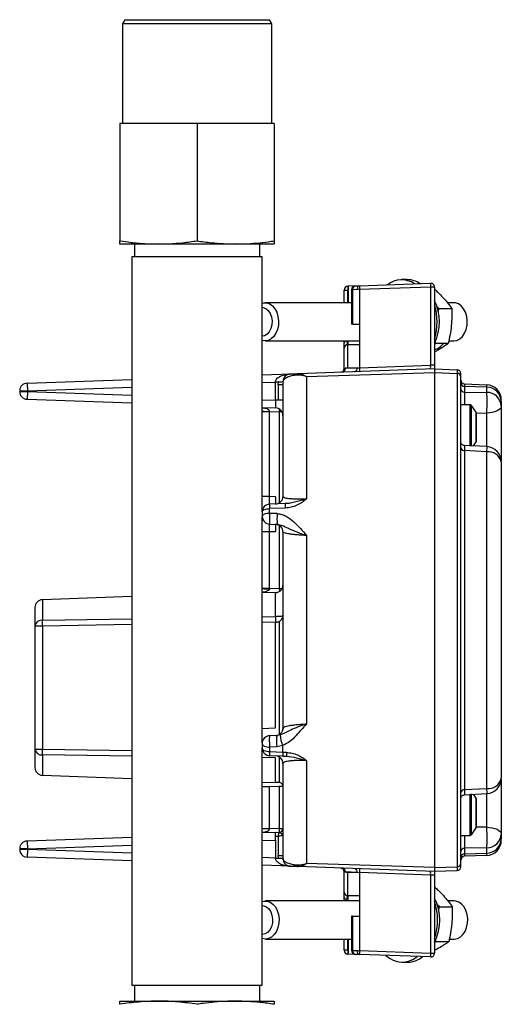
# Model space of a CAD drawing. Units: inches. Extents: x 3.3 to 31.6, y -3.1 to 10.5.
# Drawn here: x 3.3 to 5.3, y 4.1 to 8.1 of the extents above; entities that cross this region are included whole.
import ezdxf

# ---------------------------------------------------------------- set-up
doc = ezdxf.new("R2010")
doc.units = ezdxf.units.IN
doc.header["$MEASUREMENT"] = 0

msp = doc.modelspace()

# ---------------------------------------------------------------- linework, layer by layer
at = {"color": 7, "linetype": 'Continuous', "lineweight": 25}
for p, q in [((3.7681, 8.1024), (3.7583, 8.0854)), ((3.7583, 8.0854), (3.7583, 7.6792)), ((4.3685, 8.0854), (3.7583, 8.0854)), ((3.7681, 8.1024), (4.3587, 8.1024)), ((4.3685, 8.0854), (4.3587, 8.1024)), ((4.3685, 7.6792), (4.3685, 8.0854)), ((4.0634, 7.6792), (3.7484, 7.6792)), ((3.7484, 7.6792), (3.7484, 7.2001)), ((4.0634, 7.6792), (4.0634, 7.2001)), ((4.3784, 7.6792), (4.0634, 7.6792)), ((4.3784, 7.6792), (4.3784, 7.2001)), ((3.9059, 7.1871), (3.7484, 7.1871)), ((3.8075, 7.1871), (3.8075, 7.1354)), ((4.2209, 7.1871), (3.9059, 7.1871)), ((4.3784, 7.1871), (4.2209, 7.1871)), ((4.3193, 7.1354), (4.3193, 7.1871)), ((3.7976, 7.1354), (3.7976, 4.1629)), ((4.3291, 7.1354), (3.7976, 7.1354)), ((4.3291, 6.0962), (4.3291, 7.1354)), ((4.9215, 7.0416), (4.8985, 7.0416)), ((4.6641, 6.9474), (4.6641, 6.9993)), ((4.6641, 6.9993), (4.6792, 6.9993)), ((4.6792, 7.0149), (4.6798, 7.0149)), ((4.7084, 7.0159), (4.6798, 7.0149)), ((4.6798, 7.0149), (4.6798, 6.9474)), ((4.6934, 7.0003), (4.6934, 6.8598)), ((4.7164, 7.001), (4.6979, 7.0003)), ((4.6979, 7.0003), (4.6979, 6.8598)), ((4.7084, 7.0159), (4.7269, 7.0166)), ((4.7269, 7.0166), (5.0167, 7.0267)), ((5.0167, 7.0111), (4.7269, 7.001)), ((4.7269, 7.001), (4.7269, 6.6822)), ((5.0167, 7.0111), (5.0167, 6.6923)), ((5.0173, 7.0111), (5.0167, 7.0111)), ((5.0329, 7.0111), (5.0173, 7.0111)), ((5.0329, 7.0111), (5.0329, 6.6935)), ((4.6934, 6.9474), (4.341, 6.9474)), ((5.0507, 6.9239), (5.0408, 6.9331)), ((5.0483, 6.9117), (5.0507, 6.9239)), ((5.0507, 6.9239), (5.1029, 6.9239)), ((5.1114, 6.9474), (5.0853, 6.9474)), ((4.6979, 6.8598), (4.6934, 6.8598)), ((4.6979, 6.8598), (4.7269, 6.8598)), ((5.1663, 6.8696), (5.1663, 6.8696)), ((5.1663, 6.8696), (5.1663, 6.8696)), ((4.3409, 6.7919), (4.3291, 6.7937)), ((4.341, 6.7919), (4.7269, 6.7919)), ((5.0367, 6.7809), (5.0366, 6.7952)), ((5.091, 6.7919), (5.1114, 6.7919)), ((4.6641, 6.6795), (4.6641, 6.7798)), ((4.6798, 6.7773), (4.7269, 6.7773)), ((5.0329, 6.7791), (5.0367, 6.7809)), ((5.0889, 6.7809), (5.0367, 6.7809)), ((5.0329, 6.6773), (4.4759, 6.6578)), ((4.6687, 6.6798), (4.7164, 6.6815)), ((4.7269, 6.6822), (5.0167, 6.6923)), ((5.0329, 6.6774), (5.0329, 6.6623)), ((5.0329, 6.6774), (5.1253, 6.6742)), ((5.0329, 6.6773), (5.0329, 6.6621)), ((5.1253, 6.6742), (5.1253, 6.6593)), ((3.3693, 6.6192), (3.7976, 6.6341)), ((4.3291, 6.6527), (4.4443, 6.6567)), ((4.4801, 6.6578), (4.4717, 6.6573)), ((4.4759, 6.6578), (4.4801, 6.6574)), ((5.0329, 6.6621), (4.5107, 6.6454)), ((4.5107, 6.6454), (4.5107, 6.1476)), ((5.0329, 6.6623), (5.0329, 4.6426)), ((5.0329, 6.6623), (5.1253, 6.6593)), ((5.0329, 6.6621), (5.0329, 4.6424)), ((5.1253, 6.6593), (5.1253, 4.6456)), ((3.3693, 6.6192), (3.3704, 6.588)), ((4.3829, 6.6244), (4.3829, 6.6233)), ((4.3829, 6.5496), (4.3829, 6.6233)), ((4.395, 6.6127), (4.3955, 6.6242)), ((4.4141, 6.6127), (4.395, 6.6127)), ((5.1555, 6.6159), (5.1555, 6.6058)), ((5.1555, 6.6159), (5.2451, 6.6128)), ((5.1555, 6.6058), (5.1555, 6.5828)), ((5.2451, 6.6029), (5.1555, 6.6058)), ((5.2451, 6.6128), (5.2451, 6.6029)), ((5.2451, 6.6029), (5.2451, 6.5815)), ((3.3391, 6.588), (3.3704, 6.588)), ((3.3391, 6.588), (3.3391, 6.585)), ((3.3391, 6.585), (3.3704, 6.585)), ((3.3704, 6.585), (3.3693, 6.5538)), ((3.3693, 6.5538), (3.7976, 6.5388)), ((3.3704, 6.585), (3.3704, 6.588)), ((4.4141, 6.5496), (4.3829, 6.5496)), ((5.1555, 6.5828), (5.2451, 6.5815)), ((4.3291, 6.5202), (4.384, 6.5183)), ((5.1777, 6.5312), (5.1404, 6.5312)), ((5.1404, 6.3487), (5.1404, 6.5312)), ((5.2028, 6.5006), (5.1839, 6.5279)), ((5.3054, 6.5456), (5.3054, 6.5254)), ((4.3291, 6.5036), (4.3593, 6.5036)), ((4.3593, 6.5036), (4.3991, 6.5022)), ((5.2041, 6.3835), (5.2041, 6.4963)), ((5.246, 6.3603), (5.1547, 6.3648)), ((5.1915, 6.363), (5.2028, 6.3792)), ((5.1555, 6.3439), (5.1555, 4.9608)), ((5.2451, 6.3393), (5.1555, 6.3439)), ((5.2451, 6.3393), (5.2451, 4.9654)), ((4.3593, 6.1566), (4.3291, 6.1566)), ((4.3593, 6.1566), (4.384, 6.1575)), ((4.4233, 6.1276), (4.3593, 6.1254)), ((4.4233, 6.1096), (4.3593, 6.1073)), ((4.3593, 6.0881), (4.3593, 6.1073)), ((4.4324, 6.1282), (4.4232, 6.1273)), ((4.4323, 6.1283), (4.4233, 6.1276)), ((4.3291, 6.0941), (4.3291, 6.0754)), ((4.3291, 5.1511), (4.3291, 6.0734)), ((4.3905, 6.0869), (4.3593, 6.0881)), ((4.3593, 6.0442), (4.3905, 6.0431)), ((4.3593, 6.013), (4.3291, 6.013)), ((4.384, 6.0121), (4.3593, 6.013)), ((4.5107, 5.9977), (4.5107, 5.229)), ((3.7976, 5.7482), (3.4318, 5.7355)), ((4.3593, 5.7818), (4.3291, 5.7818)), ((4.384, 5.7649), (4.3291, 5.7632)), ((4.3593, 5.7818), (4.3592, 5.7796)), ((4.3991, 5.7808), (4.3592, 5.7796)), ((4.384, 5.6665), (4.384, 5.7649)), ((3.4318, 5.6283), (3.4016, 5.6283)), ((3.4016, 5.6283), (3.4016, 5.1262)), ((3.4318, 5.6283), (3.4318, 5.1262)), ((4.384, 5.2124), (4.384, 5.6434)), ((4.3291, 5.2105), (4.384, 5.2124)), ((4.4032, 5.1841), (4.389, 5.1813)), ((4.4158, 5.2152), (4.4126, 5.2026)), ((4.4141, 5.2124), (4.4173, 5.2149)), ((4.3291, 5.1491), (4.3291, 5.1304)), ((4.389, 5.1813), (4.3593, 5.1803)), ((3.4016, 5.1262), (3.4318, 5.1262)), ((4.3291, 4.1629), (4.3291, 5.1283)), ((4.389, 5.1351), (4.3593, 5.134)), ((4.3593, 5.134), (4.3593, 5.1148)), ((4.4141, 5.1128), (4.3593, 5.1148)), ((4.4141, 5.1406), (4.389, 5.1351)), ((4.4141, 5.1128), (4.4141, 5.1406)), ((4.4284, 5.1123), (4.4141, 5.1128)), ((4.384, 5.09), (4.3291, 5.0918)), ((4.4141, 5.0972), (4.3593, 5.0991)), ((4.384, 4.9897), (4.384, 5.09)), ((4.4141, 5.0972), (4.4284, 5.0967)), ((4.4284, 5.097), (4.4372, 5.0961)), ((4.5107, 5.0792), (4.5107, 4.6592)), ((3.4318, 5.0191), (3.7976, 5.0063)), ((4.3291, 4.9914), (4.384, 4.9897)), ((4.3991, 4.9892), (4.384, 4.9897)), ((4.3291, 4.9728), (4.3593, 4.9728)), ((4.3592, 4.975), (4.3593, 4.9728)), ((4.3592, 4.975), (4.3991, 4.9738)), ((4.3593, 4.801), (4.3593, 4.9728)), ((4.3991, 4.9738), (4.3991, 4.8024)), ((4.4141, 4.9738), (4.3991, 4.9738)), ((5.1404, 4.7737), (5.1404, 4.9562)), ((5.1547, 4.9399), (5.246, 4.9444)), ((5.1555, 4.9608), (5.2451, 4.9654)), ((5.2028, 4.9256), (5.1916, 4.9417)), ((4.3593, 4.801), (4.3291, 4.801)), ((4.384, 4.7862), (4.3291, 4.7843)), ((4.3991, 4.8024), (4.3593, 4.801)), ((4.384, 4.7862), (4.3991, 4.7868)), ((4.3991, 4.8024), (4.4141, 4.8024)), ((5.1839, 4.7769), (5.2028, 4.8042)), ((3.7976, 4.7657), (3.3693, 4.7508)), ((3.3693, 4.7508), (3.3704, 4.7196)), ((4.3829, 4.7549), (4.3829, 4.6812)), ((4.395, 4.7712), (4.395, 4.6919)), ((5.1404, 4.7737), (5.1777, 4.7737)), ((5.3054, 4.7792), (5.3054, 4.7593)), ((3.3391, 4.7196), (3.3391, 4.7166)), ((3.3704, 4.7196), (3.3391, 4.7196)), ((3.3704, 4.7166), (3.3391, 4.7166)), ((3.3704, 4.7166), (3.3693, 4.6854)), ((3.3704, 4.7166), (3.3704, 4.7196)), ((5.2451, 4.7231), (5.1555, 4.7218)), ((5.1555, 4.7218), (5.1555, 4.6991)), ((5.1555, 4.6991), (5.2451, 4.7019)), ((5.2451, 4.7231), (5.2451, 4.7019)), ((5.2451, 4.7019), (5.2451, 4.6921)), ((3.7976, 4.6704), (3.3693, 4.6854)), ((4.3829, 4.6812), (4.3829, 4.6802)), ((4.3955, 4.6804), (4.395, 4.6919)), ((4.395, 4.6919), (4.4141, 4.6919)), ((5.1555, 4.6991), (5.1555, 4.6889)), ((5.2451, 4.6921), (5.1555, 4.6889)), ((4.4443, 4.6478), (4.3291, 4.6519)), ((5.0329, 4.6273), (4.4759, 4.6467)), ((5.0329, 4.6424), (4.5107, 4.6592)), ((4.6641, 4.5248), (4.6641, 4.6251)), ((4.7164, 4.6231), (4.6687, 4.6247)), ((5.0167, 4.6122), (4.7269, 4.6223)), ((4.7269, 4.6223), (4.7269, 4.3036)), ((5.0329, 4.6426), (5.1253, 4.6456)), ((5.0329, 4.6426), (5.0329, 4.6274)), ((5.0329, 4.6424), (5.0329, 4.6273)), ((5.0329, 4.6274), (5.1253, 4.6306)), ((5.1253, 4.6456), (5.1253, 4.6306)), ((5.0167, 4.6122), (5.0167, 4.2935)), ((5.0326, 4.6111), (5.033, 4.6137)), ((5.0329, 4.6111), (5.0329, 4.2935)), ((4.7269, 4.5064), (4.3429, 4.5064)), ((4.7269, 4.5273), (4.6798, 4.5273)), ((5.1133, 4.5064), (5.0872, 4.5064)), ((4.3297, 4.4877), (4.3291, 4.4877)), ((5.0527, 4.483), (5.0428, 4.4922)), ((5.0502, 4.4707), (5.0527, 4.483)), ((5.0527, 4.483), (5.1048, 4.483)), ((4.6934, 4.4448), (4.6934, 4.3042)), ((4.6979, 4.4448), (4.6934, 4.4448)), ((4.6979, 4.4448), (4.6979, 4.3042)), ((4.6979, 4.4448), (4.7269, 4.4448)), ((5.1682, 4.4287), (5.1682, 4.4287)), ((5.1682, 4.4287), (5.1682, 4.4287)), ((4.3291, 4.3696), (4.3297, 4.3696)), ((4.3429, 4.3509), (4.6934, 4.3509)), ((4.6641, 4.3052), (4.6641, 4.3509)), ((4.6798, 4.3509), (4.6798, 4.2896)), ((5.0329, 4.3372), (5.0386, 4.34)), ((5.0386, 4.34), (5.0385, 4.3542)), ((5.0908, 4.34), (5.0386, 4.34)), ((5.0929, 4.3509), (5.1133, 4.3509)), ((4.6792, 4.3052), (4.6641, 4.3052)), ((4.6979, 4.3042), (4.7164, 4.3036)), ((4.7164, 4.3036), (4.7269, 4.3036)), ((4.7269, 4.3036), (5.0167, 4.2935)), ((4.6798, 4.2896), (4.6792, 4.2896)), ((4.7084, 4.2886), (4.6798, 4.2896)), ((4.7269, 4.288), (4.7084, 4.2886)), ((5.0167, 4.2778), (4.7269, 4.288)), ((5.0167, 4.2935), (5.0173, 4.2935)), ((5.0173, 4.2935), (5.0329, 4.2935)), ((4.9005, 4.2567), (4.9234, 4.2567)), ((3.7976, 4.1629), (4.3291, 4.1629)), ((3.8075, 4.1629), (3.8075, 4.0978)), ((4.3193, 4.0978), (4.3193, 4.1629)), ((3.7484, 4.0978), (3.9059, 4.0978)), ((3.9059, 4.0978), (4.2209, 4.0978)), ((4.2209, 4.0978), (4.3784, 4.0978))]:
    msp.add_line(p, q, dxfattribs=at)
at = {"color": 8, "linetype": 'Continuous', "lineweight": 25}
for p, q in [((4.6792, 6.9993), (4.6798, 6.9993)), ((4.6792, 6.9474), (4.6792, 6.9993)), ((4.6979, 7.0003), (4.6934, 7.0003)), ((4.7269, 7.0013), (4.7164, 7.001)), ((4.6798, 6.7773), (4.6798, 6.7919)), ((4.6792, 6.6805), (4.6792, 6.7773)), ((4.7269, 6.6822), (4.6792, 6.6805)), ((4.6792, 6.6805), (4.6792, 6.6802)), ((3.3704, 6.588), (3.7976, 6.6029)), ((4.3291, 6.6214), (4.3829, 6.6233)), ((4.3955, 6.6242), (4.3829, 6.6237)), ((4.395, 6.6127), (4.395, 6.5496)), ((3.3583, 6.585), (3.3583, 6.588)), ((3.3704, 6.585), (3.7976, 6.5701)), ((4.3291, 6.5515), (4.3829, 6.5496)), ((5.1777, 6.3624), (5.1777, 6.5312)), ((5.1839, 6.3626), (5.1839, 6.5279)), ((4.3593, 6.1566), (4.3593, 6.5036)), ((4.3991, 6.5022), (4.3991, 6.1307)), ((4.4103, 6.5022), (4.3991, 6.5022)), ((5.2028, 6.3792), (5.2028, 6.5006)), ((5.2039, 6.4977), (5.2451, 6.4975)), ((5.2451, 6.4975), (5.2451, 6.3595)), ((4.3991, 6.0388), (4.3991, 5.7808)), ((4.3593, 5.7818), (4.3593, 6.013)), ((4.3991, 5.7808), (4.4104, 5.7808)), ((3.4318, 5.7355), (3.4318, 5.6523)), ((4.3291, 5.6657), (4.384, 5.6665)), ((3.4318, 5.6523), (3.7976, 5.6578)), ((3.7976, 5.6341), (3.4318, 5.6283)), ((4.384, 5.6434), (4.3291, 5.6426)), ((4.3991, 5.6486), (4.3991, 5.1857)), ((3.4318, 5.1262), (3.7976, 5.1204)), ((3.4318, 5.1022), (3.4318, 5.0191)), ((3.7976, 5.0968), (3.4318, 5.1022)), ((4.3991, 5.0938), (4.3991, 4.9892)), ((5.1777, 4.7737), (5.1777, 4.9425)), ((5.1839, 4.7769), (5.1839, 4.9429)), ((5.2451, 4.9457), (5.2451, 4.8072)), ((5.2028, 4.8042), (5.2028, 4.9256)), ((5.2451, 4.8072), (5.2049, 4.807)), ((4.3291, 4.753), (4.3829, 4.7549)), ((4.3834, 4.7708), (4.395, 4.7712)), ((3.3704, 4.7196), (3.7976, 4.7345)), ((3.7976, 4.7017), (3.3704, 4.7166)), ((4.3829, 4.6812), (4.3291, 4.6831)), ((4.3829, 4.6808), (4.3955, 4.6804)), ((4.6792, 4.6244), (4.6792, 4.624)), ((4.6792, 4.5273), (4.6792, 4.624)), ((4.6792, 4.624), (4.7269, 4.6223)), ((4.6798, 4.5064), (4.6798, 4.5273)), ((4.6792, 4.3052), (4.6792, 4.3509)), ((4.6798, 4.3052), (4.6792, 4.3052)), ((4.6934, 4.3042), (4.6979, 4.3042))]:
    msp.add_line(p, q, dxfattribs=at)
at = {"color": 7, "linetype": 'Continuous', "lineweight": 25, "flags": 128}
for points in [[(4.3291, 6.9455), (4.3347, 6.9469), (4.3475, 6.9468), (4.3599, 6.9426), (4.3713, 6.9345), (4.3811, 6.9229), (4.3887, 6.9084), (4.3937, 6.8918), (4.3959, 6.874), (4.3951, 6.856), (4.3914, 6.8387), (4.385, 6.8231), (4.3763, 6.8099), (4.3656, 6.8001), (4.3536, 6.7939), (4.3409, 6.7919), (4.3409, 6.7919)], [(4.3291, 6.9286), (4.3336, 6.9281), (4.3445, 6.9237), (4.3542, 6.9153), (4.362, 6.9036), (4.3672, 6.8893), (4.3695, 6.8735), (4.3687, 6.8575), (4.3648, 6.8423), (4.3582, 6.8292), (4.3494, 6.8191), (4.339, 6.8127), (4.3291, 6.8106)], [(5.1112, 6.7919), (5.1239, 6.7939), (5.1359, 6.8001), (5.1466, 6.8099), (5.1554, 6.8231), (5.1618, 6.8387), (5.1655, 6.856), (5.1662, 6.874), (5.1641, 6.8918), (5.159, 6.9084), (5.1514, 6.9229), (5.1417, 6.9345), (5.1303, 6.9426), (5.1179, 6.9468), (5.1114, 6.9474)], [(5.3054, 6.5254), (5.3042, 6.5201), (5.3008, 6.5149), (5.2953, 6.5102), (5.2879, 6.506), (5.2787, 6.5025), (5.2683, 6.4999), (5.257, 6.4982), (5.2451, 6.4975)], [(4.3291, 6.0941), (4.3297, 6.0967), (4.3314, 6.0991), (4.3342, 6.1013), (4.3379, 6.1033), (4.3425, 6.105), (4.3477, 6.1062), (4.3534, 6.107), (4.3593, 6.1073)], [(4.3593, 6.0881), (4.3534, 6.0877), (4.3477, 6.087), (4.3425, 6.0858), (4.3379, 6.0842), (4.3342, 6.0823), (4.3314, 6.0802), (4.3297, 6.0778), (4.3291, 6.0754)], [(4.3291, 5.1491), (4.3297, 5.1462), (4.3314, 5.1434), (4.3342, 5.1409), (4.3379, 5.1386), (4.3425, 5.1368), (4.3477, 5.1353), (4.3534, 5.1344), (4.3593, 5.134)], [(4.3593, 5.1148), (4.3534, 5.1152), (4.3477, 5.1161), (4.3425, 5.1176), (4.3379, 5.1195), (4.3342, 5.1219), (4.3314, 5.1245), (4.3297, 5.1274), (4.3291, 5.1304)], [(5.2451, 4.8072), (5.257, 4.8065), (5.2683, 4.8048), (5.2787, 4.8021), (5.2879, 4.7987), (5.2953, 4.7944), (5.3008, 4.7897), (5.3042, 4.7845), (5.3054, 4.7792)], [(4.3291, 4.504), (4.3365, 4.5059), (4.3493, 4.5059), (4.3617, 4.5017), (4.3731, 4.4936), (4.3829, 4.482), (4.3905, 4.4676), (4.3956, 4.451), (4.3978, 4.4332), (4.3971, 4.4152), (4.3934, 4.3979), (4.387, 4.3822), (4.3783, 4.3691), (4.3676, 4.3592), (4.3556, 4.353), (4.3429, 4.3509), (4.3429, 4.3509)], [(5.1133, 4.3509), (5.1259, 4.353), (5.1379, 4.3592), (5.1486, 4.3691), (5.1574, 4.3822), (5.1637, 4.3979), (5.1674, 4.4152), (5.1682, 4.4332), (5.1659, 4.451), (5.1609, 4.4676), (5.1533, 4.482), (5.1435, 4.4936), (5.1321, 4.5017), (5.1196, 4.5059), (5.1133, 4.5064)], [(4.3297, 4.4877), (4.3354, 4.4872), (4.3463, 4.4828), (4.3561, 4.4745), (4.3638, 4.4627), (4.369, 4.4485), (4.3714, 4.4327), (4.3706, 4.4167), (4.3668, 4.4015), (4.3602, 4.3884), (4.3514, 4.3782), (4.341, 4.3718), (4.3297, 4.3696)], [(4.3429, 4.3509), (4.3302, 4.353), (4.3291, 4.3534)]]:
    msp.add_lwpolyline(points, dxfattribs=at)
at = {"color": 7, "linetype": 'Continuous', "lineweight": 25}
for centre, radius, start, end in [((4.8984, 6.9487), 0.0925, 54.9601, 129.0399), ((4.9205, 6.9481), 0.0935, 55.5186, 89.3427), ((4.6798, 6.9993), 0.0156, 92, 180), ((4.7912, 7.0071), 0.1123, 176.0129, 183.9871), ((4.709, 7.0003), 0.0156, 92, 180), ((4.7116, 7.0025), 0.0138, 103.1548, 188.9943), ((4.7301, 7.0031), 0.0138, 103.1548, 188.9943), ((4.8389, 7.0088), 0.1123, 176.0129, 183.9871), ((5.1287, 7.0189), 0.1123, 176.0129, 183.9871), ((5.0173, 7.0111), 0.0156, 0, 92), ((4.8574, 6.8696), 0.1955, 333.854, 26.146), ((4.807, 6.8696), 0.2362, 342.9855, 17.0145), ((4.6798, 6.7617), 0.0156, 90, 180), ((5.009, 6.828), 0.0764, 288.2202, 322.0006), ((4.6485, 6.6795), 0.0156, 272, 0), ((4.6551, 6.6776), 0.0138, 283.1548, 8.9943), ((4.7028, 6.6793), 0.0138, 283.1548, 8.9943), ((4.6149, 6.6744), 0.1123, 356.0129, 3.9871), ((4.9047, 6.6845), 0.1123, 356.0129, 3.9871), ((5.1248, 6.6586), 0.0156, 0, 88), ((4.4454, 6.6255), 0.0313, 92, 180), ((4.477, 6.633), 0.0248, 92.4796, 132.8058), ((5.1254, 6.6443), 0.015, 2.4362, 90.4533), ((5.156, 6.6315), 0.0156, 180, 268), ((3.3704, 6.588), 0.0312, 92, 180), ((4.3907, 6.8488), 0.2246, 268.0129, 275.9871), ((5.1554, 6.6208), 0.015, 182.4362, 270.4533), ((5.1552, 6.5976), 0.0148, 183.1696, 271.115), ((5.2429, 6.5503), 0.0625, 0, 88), ((5.2455, 6.543), 0.0599, 2.4362, 90.4533), ((3.3704, 6.585), 0.0312, 180, 268), ((5.2462, 6.5222), 0.0593, 3.1208, 91.072), ((4.3829, 6.4871), 0.0312, 0, 88), ((5.1777, 6.5237), 0.0075, 34.6952, 90), ((4.3519, 6.7256), 0.2217, 264.1014, 271.8986), ((5.1966, 6.4963), 0.0075, 0, 34.6952), ((5.1537, 6.3574), 0.0136, 193.1936, 277.6221), ((5.1966, 6.3835), 0.0075, 325.3048, 0), ((5.2429, 6.2978), 0.0625, 0, 87.1559), ((5.2524, 6.2853), 0.0545, 13.3277, 97.6838), ((4.3829, 6.1575), 0.0313, 272, 0), ((4.1599, 6.1418), 0.2246, 356.0129, 3.9871), ((4.3604, 6.0941), 0.0313, 92, 180), ((4.5862, 6.1186), 0.1632, 176.8403, 183.1597), ((4.3604, 6.0754), 0.0312, 180, 268), ((4.615, 6.065), 0.2256, 174.4254, 185.5746), ((4.3829, 6.0121), 0.0312, 0, 88), ((4.1599, 6.0277), 0.2246, 356.0129, 3.9871), ((4.5779, 10.5447), 4.7701, 267.0105, 267.3726), ((3.4329, 5.7042), 0.0313, 92, 180), ((5.0308, 5.655), 0.6469, 178.978, 181.022), ((3.4294, 5.6244), 0.0281, 85.1332, 171.8452), ((4.3829, 5.2124), 0.0313, 272, 0), ((4.4732, 5.1785), 0.0702, 175.4679, 212.692), ((4.3604, 5.1491), 0.0313, 92, 180), ((4.6057, 5.1582), 0.2179, 173.9124, 186.0876), ((3.4294, 5.1302), 0.0281, 188.1548, 274.8668), ((4.3604, 5.1304), 0.0313, 180, 268), ((4.5605, 5.105), 0.1466, 176.9475, 183.0525), ((4.5747, 5.1045), 0.1465, 176.9478, 183.0522), ((4.3829, 5.067), 0.0312, 0, 88), ((3.4329, 5.0503), 0.0313, 180, 268), ((4.3986, 4.9737), 0.0155, 0.2768, 88.3006), ((5.2524, 5.0194), 0.0545, 262.3124, 346.6641), ((5.2429, 5.0069), 0.0625, 272.8057, 360), ((5.1537, 4.9473), 0.0136, 82.3742, 166.7984), ((5.1966, 4.9213), 0.0075, 0, 34.6952), ((4.3519, 4.5789), 0.2217, 88.1014, 95.8986), ((4.4119, 4.7744), 0.0172, 134.7964, 190.8767), ((4.287, 4.7946), 0.1123, 356.0129, 3.9871), ((4.3985, 4.8024), 0.0156, 272, 0), ((4.3986, 4.8022), 0.0156, 274.535, 359.8311), ((5.1966, 4.8085), 0.0075, 325.3048, 0), ((3.3704, 4.7196), 0.0312, 92, 180), ((5.1777, 4.7812), 0.0075, 270, 325.3048), ((5.2462, 4.7824), 0.0593, 268.9264, 356.8774), ((5.2456, 4.7618), 0.0599, 269.5381, 357.5546), ((5.2429, 4.7545), 0.0625, 272, 0), ((3.3704, 4.7166), 0.0313, 180, 268), ((5.1552, 4.707), 0.0148, 88.8833, 176.8285), ((4.3907, 4.4557), 0.2246, 84.0129, 91.9871), ((4.4454, 4.6791), 0.0312, 180, 268), ((5.1554, 4.6841), 0.015, 89.5381, 177.5546), ((5.156, 4.6733), 0.0156, 92, 180), ((4.477, 4.6715), 0.0248, 227.1942, 267.5204), ((4.6485, 4.6251), 0.0156, 360, 88), ((4.6551, 4.6269), 0.0138, 351.0057, 76.8452), ((4.7028, 4.6252), 0.0138, 351.0057, 76.8452), ((4.6149, 4.6302), 0.1123, 356.0129, 3.9871), ((4.9047, 4.62), 0.1123, 356.0129, 3.9871), ((5.1254, 4.6605), 0.015, 269.5381, 357.5546), ((5.1248, 4.6463), 0.0156, 272, 0), ((4.6798, 4.5429), 0.0156, 180, 270), ((4.8603, 4.4287), 0.1945, 332.5288, 27.4712), ((4.8099, 4.4287), 0.2353, 341.4157, 18.5843), ((4.6798, 4.3052), 0.0156, 180, 268), ((4.7912, 4.2974), 0.1123, 176.0129, 183.9871), ((4.709, 4.3042), 0.0156, 180, 268), ((4.7116, 4.3021), 0.0138, 171.0057, 256.8452), ((4.7301, 4.3014), 0.0138, 171.0057, 256.8452), ((4.8389, 4.2958), 0.1123, 176.0129, 183.9871), ((4.9003, 4.3504), 0.0934, 225.1716, 310.8284), ((4.922, 4.352), 0.0954, 270.8466, 310.0256), ((5.1287, 4.2856), 0.1123, 176.0129, 183.9871), ((5.0173, 4.2935), 0.0156, 268, 0)]:
    msp.add_arc(centre, radius, start, end, dxfattribs=at)
at = {"color": 8, "linetype": 'Continuous', "lineweight": 25}
msp.add_arc((4.084, 6.5141), 0.3153, 357.8359, 359.9288, dxfattribs=at)
at = {"color": 7, "linetype": 'Continuous', "lineweight": 25}
for points, knots in [([(3.7484, 7.2001), (3.7636, 7.1979), (3.7974, 7.1931), (3.8499, 7.1881), (3.8872, 7.1874), (3.9059, 7.1871)], [0, 0, 0, 0, 0.291167, 0.645144, 1, 1, 1, 1]), ([(3.7484, 7.1871), (3.7484, 7.1872), (3.7484, 7.1876), (3.7484, 7.1904), (3.7484, 7.1945), (3.7484, 7.1982), (3.7484, 7.2001)], [0, 0, 0, 0, 0.2557644, 0.5119084, 0.7558488, 1, 1, 1, 1]), ([(3.9059, 7.1871), (3.9207, 7.1873), (3.9536, 7.1878), (4.0061, 7.192), (4.0438, 7.1973), (4.0634, 7.2001)], [0, 0, 0, 0, 0.280572, 0.624279, 1, 1, 1, 1]), ([(4.0634, 7.2001), (4.083, 7.1973), (4.1352, 7.1897), (4.1879, 7.1881), (4.2209, 7.1871)], [0, 0, 0, 0, 0.374314, 1, 1, 1, 1]), ([(4.2209, 7.1871), (4.2315, 7.1872), (4.2603, 7.1875), (4.3047, 7.1906), (4.3465, 7.1953), (4.3702, 7.1989), (4.3784, 7.2001)], [0, 0, 0, 0, 0.202651, 0.546125, 0.843386, 1, 1, 1, 1]), ([(4.3784, 7.2001), (4.3784, 7.1982), (4.3784, 7.1944), (4.3784, 7.1903), (4.3784, 7.1876), (4.3784, 7.1872), (4.3784, 7.1871)], [0, 0, 0, 0, 0.249372, 0.498946, 0.749302, 1, 1, 1, 1]), ([(5.0329, 7.0028), (5.0372, 6.9989), (5.0493, 6.9877), (5.0675, 6.9688), (5.0867, 6.9464), (5.0975, 6.9314), (5.1029, 6.9239)], [0, 0, 0, 0, 0.150346, 0.427623, 0.712487, 1, 1, 1, 1]), ([(5.1029, 6.9239), (5.1031, 6.9123), (5.1035, 6.8891), (5.1014, 6.8534), (5.0966, 6.8171), (5.0914, 6.793), (5.0889, 6.7809)], [0, 0, 0, 0, 0.244707, 0.49119, 0.744417, 1, 1, 1, 1]), ([(4.6641, 6.7798), (4.6643, 6.7811), (4.6645, 6.7837), (4.6665, 6.7874), (4.6695, 6.7906), (4.6721, 6.7919), (4.6734, 6.7925)], [0, 0, 0, 0, 0.24477, 0.5, 0.75523, 1, 1, 1, 1]), ([(4.6641, 6.7818), (4.6641, 6.7847), (4.6641, 6.7878), (4.6641, 6.7917), (4.6641, 6.7919)], [0, 0, 0, 0, 0.945027, 1, 1, 1, 1]), ([(4.6734, 6.7925), (4.6744, 6.7881), (4.6764, 6.7791), (4.6786, 6.7779), (4.6798, 6.7773)], [0, 0, 0, 0, 0.4862285, 1, 1, 1, 1]), ([(5.0889, 6.7809), (5.0825, 6.7765), (5.0698, 6.7677), (5.0511, 6.7561), (5.0378, 6.749), (5.0329, 6.7464)], [0, 0, 0, 0, 0.384716, 0.772225, 1, 1, 1, 1]), ([(4.6641, 6.6795), (4.6642, 6.6795), (4.6643, 6.6795), (4.6653, 6.6796), (4.6667, 6.6797), (4.668, 6.6798), (4.6687, 6.6798)], [0, 0, 0, 0, 0.250412, 0.499839, 0.749349, 1, 1, 1, 1]), ([(4.7164, 6.6815), (4.7171, 6.6815), (4.7186, 6.6816), (4.7212, 6.6818), (4.724, 6.682), (4.7259, 6.6821), (4.7269, 6.6822)], [0, 0, 0, 0, 0.250316, 0.49984, 0.749447, 1, 1, 1, 1]), ([(5.0329, 6.6935), (5.0327, 6.6934), (5.0323, 6.6934), (5.0303, 6.6933), (5.0278, 6.6931), (5.0245, 6.6929), (5.0205, 6.6926), (5.018, 6.6924), (5.0167, 6.6923)], [0, 0, 0, 0, 0.241895, 0.36884, 0.499421, 0.70529, 0.841646, 1, 1, 1, 1]), ([(5.0329, 6.6935), (5.0329, 6.6896), (5.0329, 6.6837), (5.0329, 6.6782), (5.0329, 6.6776), (5.0329, 6.6773)], [0, 0, 0, 0, 0.500784, 0.765381, 1, 1, 1, 1]), ([(4.3829, 6.6244), (4.3832, 6.6264), (4.3839, 6.6306), (4.3895, 6.6392), (4.4024, 6.6481), (4.422, 6.6548), (4.4368, 6.6561), (4.4443, 6.6567)], [0, 0, 0, 0, 0.072883, 0.1568643, 0.38803, 0.6874859, 1, 1, 1, 1]), ([(4.4601, 6.6512), (4.4562, 6.6504), (4.4484, 6.6486), (4.4398, 6.646), (4.4318, 6.643), (4.425, 6.6396), (4.4183, 6.6349), (4.4145, 6.6297), (4.4143, 6.6269), (4.4141, 6.6255)], [0, 0, 0, 0, 0.081663, 0.164134, 0.249661, 0.370197, 0.499996, 0.74997, 1, 1, 1, 1]), ([(4.4443, 6.6567), (4.4443, 6.6567), (4.4444, 6.6567), (4.4449, 6.6567), (4.446, 6.6568), (4.448, 6.6569), (4.4511, 6.657), (4.4555, 6.6571), (4.4609, 6.6573), (4.4669, 6.6575), (4.4729, 6.6577), (4.4759, 6.6578)], [0, 0, 0, 0, 0.137539, 0.249499, 0.379791, 0.498639, 0.624632, 0.749552, 0.834977, 0.917156, 1, 1, 1, 1]), ([(4.5107, 6.6454), (4.5019, 6.6482), (4.4843, 6.6539), (4.4682, 6.6521), (4.4601, 6.6512)], [0, 0, 0, 0, 0.499188, 1, 1, 1, 1]), ([(5.1404, 4.6599), (5.1404, 4.6741), (5.1404, 4.7027), (5.1404, 4.7567), (5.1404, 4.8193), (5.1404, 4.891), (5.1404, 4.9708), (5.1404, 5.0577), (5.1404, 5.1505), (5.1404, 5.2478), (5.1404, 5.348), (5.1404, 5.4496), (5.1404, 5.5512), (5.1404, 5.6527), (5.1404, 5.7541), (5.1404, 5.8557), (5.1404, 5.9573), (5.1404, 6.0575), (5.1404, 6.1548), (5.1404, 6.2475), (5.1404, 6.3343), (5.1404, 6.4141), (5.1404, 6.4857), (5.1404, 6.5483), (5.1404, 6.6023), (5.1404, 6.6308), (5.1404, 6.645)], [0, 0, 0, 0, 0.04011, 0.080893, 0.122303, 0.164622, 0.207206, 0.25, 0.292791, 0.335374, 0.377697, 0.419104, 0.459887, 0.5, 0.54011, 0.580893, 0.622303, 0.664622, 0.707206, 0.75, 0.792791, 0.835374, 0.877697, 0.919104, 0.959888, 1, 1, 1, 1]), ([(4.4141, 6.6255), (4.4141, 6.6196), (4.4141, 6.6078), (4.4141, 6.5748), (4.4141, 6.5306), (4.4141, 6.4745), (4.4141, 6.4079), (4.4141, 6.3318), (4.4141, 6.2487), (4.4141, 6.1877), (4.4141, 6.1575)], [0, 0, 0, 0, 0.122239, 0.246815, 0.372998, 0.5, 0.627002, 0.753185, 0.877761, 1, 1, 1, 1]), ([(4.3829, 6.5496), (4.383, 6.5471), (4.3831, 6.5423), (4.3834, 6.5346), (4.3836, 6.5282), (4.3838, 6.5233), (4.3839, 6.5194), (4.384, 6.5188), (4.384, 6.5183)], [0, 0, 0, 0, 0.155277, 0.290599, 0.500555, 0.630891, 0.75775, 1, 1, 1, 1]), ([(4.3593, 6.5041), (4.3592, 6.5046), (4.359, 6.5057), (4.3579, 6.5079), (4.3539, 6.5119), (4.344, 6.5166), (4.3347, 6.5176), (4.3291, 6.5182)], [0, 0, 0, 0, 0.042342, 0.088673, 0.20034, 0.517878, 1, 1, 1, 1]), ([(5.3054, 6.5254), (5.3054, 6.5159), (5.3054, 6.4963), (5.3054, 6.4642), (5.3054, 6.4305), (5.3054, 6.3965), (5.3054, 6.3639), (5.3054, 6.3344), (5.3054, 6.3136), (5.3054, 6.3042), (5.3054, 6.302)], [0, 0, 0, 0, 0.128672, 0.263279, 0.402155, 0.543267, 0.68438, 0.823255, 0.957862, 1, 1, 1, 1]), ([(5.1552, 6.3648), (5.1533, 6.3651), (5.1494, 6.3657), (5.1444, 6.3694), (5.141, 6.3745), (5.1406, 6.3785), (5.1404, 6.3804)], [0, 0, 0, 0, 0.240677, 0.499716, 0.758875, 1, 1, 1, 1]), ([(5.3054, 6.2978), (5.3054, 6.2767), (5.3054, 6.2343), (5.3054, 6.1641), (5.3054, 6.0891), (5.3054, 5.9992), (5.3054, 5.8944), (5.3054, 5.7747), (5.3054, 5.6626), (5.3054, 5.5603), (5.3054, 5.4697), (5.3054, 5.3811), (5.3054, 5.2964), (5.3054, 5.2156), (5.3054, 5.1406), (5.3054, 5.0704), (5.3054, 5.028), (5.3054, 5.0069)], [0, 0, 0, 0, 0.058879, 0.117762, 0.179639, 0.241523, 0.326876, 0.413079, 0.499963, 0.565161, 0.630366, 0.694418, 0.758477, 0.820354, 0.882238, 0.941117, 1, 1, 1, 1]), ([(4.3593, 6.1254), (4.3592, 6.1255), (4.3591, 6.1257), (4.3589, 6.1283), (4.3588, 6.1339), (4.3589, 6.1424), (4.3591, 6.1503), (4.3592, 6.1545), (4.3593, 6.1566)], [0, 0, 0, 0, 0.1305352, 0.2575423, 0.4999999, 0.742449, 0.8694583, 1, 1, 1, 1]), ([(4.4141, 6.1575), (4.4152, 6.1557), (4.4173, 6.1523), (4.4332, 6.1492), (4.452, 6.1477), (4.4696, 6.1471), (4.4894, 6.1469), (4.5037, 6.1474), (4.5107, 6.1476)], [0, 0, 0, 0, 0.250124, 0.497985, 0.625223, 0.749363, 0.877045, 1, 1, 1, 1]), ([(4.5107, 6.1476), (4.5045, 6.1425), (4.4923, 6.1324), (4.471, 6.1207), (4.4479, 6.1121), (4.4315, 6.1104), (4.4233, 6.1096)], [0, 0, 0, 0, 0.250667, 0.501305, 0.750375, 1, 1, 1, 1]), ([(4.3593, 6.1254), (4.3592, 6.125), (4.3591, 6.1244), (4.3591, 6.1201), (4.3591, 6.1146), (4.3593, 6.1094), (4.3593, 6.1073)], [0, 0, 0, 0, 0.298837, 0.500004, 0.799904, 1, 1, 1, 1]), ([(4.3593, 6.0881), (4.3592, 6.0857), (4.3589, 6.0808), (4.3586, 6.0729), (4.3584, 6.0652), (4.3584, 6.0586), (4.3584, 6.0525), (4.3586, 6.0482), (4.3589, 6.0449), (4.3591, 6.0445), (4.3593, 6.0442)], [0, 0, 0, 0, 0.1230689, 0.2500288, 0.3769888, 0.5000577, 0.6055322, 0.7500396, 0.8514869, 1, 1, 1, 1]), ([(4.3905, 6.0869), (4.3968, 6.0862), (4.4098, 6.0847), (4.4338, 6.0739), (4.4686, 6.0454), (4.4939, 6.0168), (4.5107, 5.9977)], [0, 0, 0, 0, 0.118766, 0.248094, 0.499944, 1, 1, 1, 1]), ([(4.3593, 6.013), (4.3592, 6.0151), (4.3591, 6.0193), (4.3589, 6.0271), (4.3588, 6.0356), (4.3589, 6.0413), (4.3591, 6.0438), (4.3592, 6.0441), (4.3593, 6.0442)], [0, 0, 0, 0, 0.1305352, 0.2575423, 0.4999999, 0.742449, 0.8694583, 1, 1, 1, 1]), ([(4.3905, 6.0431), (4.3943, 6.0427), (4.4048, 6.0414), (4.42, 6.0348), (4.4415, 6.0246), (4.4705, 6.0117), (4.497, 6.0025), (4.5107, 5.9977)], [0, 0, 0, 0, 0.083727, 0.234756, 0.416724, 0.698314, 1, 1, 1, 1]), ([(4.5107, 5.9977), (4.5042, 5.998), (4.4911, 5.9987), (4.4723, 6.0002), (4.4548, 6.0019), (4.4354, 6.0044), (4.4179, 6.0079), (4.4154, 6.0107), (4.4141, 6.0121)], [0, 0, 0, 0, 0.119812, 0.242822, 0.369719, 0.501053, 0.750029, 1, 1, 1, 1]), ([(4.4141, 6.0121), (4.4141, 5.9801), (4.4141, 5.9162), (4.4141, 5.8156), (4.4141, 5.7127), (4.4141, 5.6084), (4.4141, 5.5045), (4.4141, 5.4031), (4.4141, 5.3049), (4.4141, 5.2432), (4.4141, 5.2124)], [0, 0, 0, 0, 0.123605, 0.247217, 0.373602, 0.5, 0.626385, 0.752783, 0.876388, 1, 1, 1, 1]), ([(4.384, 5.7649), (4.386, 5.765), (4.3902, 5.7654), (4.398, 5.768), (4.4064, 5.7737), (4.4113, 5.7811), (4.4137, 5.7879), (4.414, 5.7914), (4.4141, 5.7937)], [0, 0, 0, 0, 0.123564, 0.250527, 0.499601, 0.748505, 0.840271, 1, 1, 1, 1]), ([(4.3592, 5.7796), (4.3591, 5.779), (4.3587, 5.7777), (4.3569, 5.7753), (4.3519, 5.7713), (4.3422, 5.7672), (4.3337, 5.7661), (4.3291, 5.7655)], [0, 0, 0, 0, 0.051674, 0.109633, 0.2481167, 0.6014041, 1, 1, 1, 1]), ([(3.4016, 5.7042), (3.4016, 5.7037), (3.4016, 5.7027), (3.4016, 5.6923), (3.4016, 5.6763), (3.4016, 5.6552), (3.4016, 5.6373), (3.4016, 5.6283)], [0, 0, 0, 0, 0.209871, 0.416714, 0.618462, 0.809242, 1, 1, 1, 1]), ([(4.4141, 5.6697), (4.4141, 5.6695), (4.4139, 5.6692), (4.413, 5.6688), (4.4125, 5.6686), (4.4123, 5.6686), (4.4123, 5.6686), (4.4123, 5.6686), (4.411, 5.6682), (4.4073, 5.6675), (4.3992, 5.6669), (4.3909, 5.6666), (4.3862, 5.6665), (4.384, 5.6665)], [0, 0, 0, 0, 0.125236, 0.217671, 0.241519, 0.247868, 0.249651, 0.250195, 0.250506, 0.499999, 0.749476, 0.879524, 1, 1, 1, 1]), ([(4.384, 5.6434), (4.3861, 5.6436), (4.3903, 5.644), (4.3962, 5.6459), (4.4015, 5.6486), (4.4075, 5.6533), (4.4129, 5.6604), (4.4137, 5.6666), (4.4141, 5.6697)], [0, 0, 0, 0, 0.113483, 0.229056, 0.349005, 0.474163, 0.733449, 1, 1, 1, 1]), ([(3.4318, 5.6283), (3.4318, 5.6306), (3.4317, 5.6351), (3.4317, 5.6413), (3.4317, 5.6473), (3.4318, 5.6505), (3.4318, 5.6523)], [0, 0, 0, 0, 0.247007, 0.500042, 0.708021, 1, 1, 1, 1]), ([(4.5107, 5.229), (4.4986, 5.2249), (4.4749, 5.2167), (4.4462, 5.2046), (4.4245, 5.1928), (4.4099, 5.1868), (4.4032, 5.1841)], [0, 0, 0, 0, 0.285261, 0.559528, 0.801128, 1, 1, 1, 1]), ([(4.5107, 5.229), (4.4959, 5.2128), (4.4739, 5.1884), (4.444, 5.1564), (4.4241, 5.1459), (4.4141, 5.1406)], [0, 0, 0, 0, 0.500279, 0.751123, 1, 1, 1, 1]), ([(4.3593, 5.1803), (4.3591, 5.18), (4.3588, 5.1795), (4.3585, 5.176), (4.3583, 5.1712), (4.3582, 5.1647), (4.3583, 5.1577), (4.3585, 5.1496), (4.3588, 5.1414), (4.3592, 5.1365), (4.3593, 5.134)], [0, 0, 0, 0, 0.1487655, 0.2499576, 0.3958802, 0.4999326, 0.6228313, 0.7499663, 0.8771013, 1, 1, 1, 1]), ([(3.4016, 5.1262), (3.4016, 5.1173), (3.4016, 5.0993), (3.4016, 5.0783), (3.4016, 5.0623), (3.4016, 5.0521), (3.4016, 5.051), (3.4016, 5.0505)], [0, 0, 0, 0, 0.193648, 0.387273, 0.592054, 0.802006, 1, 1, 1, 1]), ([(3.4318, 5.1022), (3.4318, 5.1041), (3.4317, 5.1073), (3.4317, 5.1133), (3.4317, 5.1194), (3.4318, 5.124), (3.4318, 5.1262)], [0, 0, 0, 0, 0.291949, 0.499958, 0.752993, 1, 1, 1, 1]), ([(4.3593, 5.1148), (4.3593, 5.1129), (4.3592, 5.1083), (4.3591, 5.1036), (4.3591, 5.0999), (4.3592, 5.0994), (4.3593, 5.0991)], [0, 0, 0, 0, 0.207029, 0.500015, 0.70228, 1, 1, 1, 1]), ([(4.4284, 5.1123), (4.4361, 5.1116), (4.4515, 5.1102), (4.4733, 5.1028), (4.4935, 5.0926), (4.5049, 5.0837), (4.5107, 5.0792)], [0, 0, 0, 0, 0.250176, 0.499606, 0.749832, 1, 1, 1, 1]), ([(4.5107, 5.0792), (4.5034, 5.0794), (4.4885, 5.0798), (4.4681, 5.0793), (4.4505, 5.0785), (4.432, 5.0766), (4.4171, 5.0728), (4.4151, 5.069), (4.4141, 5.067)], [0, 0, 0, 0, 0.121759, 0.249688, 0.373213, 0.501485, 0.749622, 1, 1, 1, 1]), ([(4.4141, 5.067), (4.4141, 5.0416), (4.4141, 4.9907), (4.4141, 4.9219), (4.4141, 4.8595), (4.4141, 4.8049), (4.4141, 4.7588), (4.4141, 4.7224), (4.4141, 4.6946), (4.4141, 4.6843), (4.4141, 4.6791)], [0, 0, 0, 0, 0.123736, 0.247479, 0.373733, 0.5, 0.626254, 0.752521, 0.876257, 1, 1, 1, 1]), ([(4.4284, 5.0967), (4.4421, 5.0951), (4.4694, 5.0919), (4.4969, 5.0834), (4.5107, 5.0792)], [0, 0, 0, 0, 0.499994, 1, 1, 1, 1]), ([(5.3054, 5.0027), (5.3054, 5.0005), (5.3054, 4.9911), (5.3054, 4.9704), (5.3054, 4.9409), (5.3054, 4.9082), (5.3054, 4.8742), (5.3054, 4.8404), (5.3054, 4.8083), (5.3054, 4.7887), (5.3054, 4.7792)], [0, 0, 0, 0, 0.041637, 0.176311, 0.315262, 0.456455, 0.597648, 0.736599, 0.871273, 1, 1, 1, 1]), ([(5.1404, 4.9243), (5.1406, 4.9262), (5.141, 4.9302), (5.1444, 4.9353), (5.1494, 4.939), (5.1533, 4.9396), (5.1552, 4.9399)], [0, 0, 0, 0, 0.241093, 0.500257, 0.759313, 1, 1, 1, 1]), ([(5.2041, 4.8085), (5.2041, 4.8093), (5.2041, 4.8104), (5.2041, 4.8175), (5.2041, 4.8247), (5.2041, 4.8337), (5.2041, 4.8469), (5.2041, 4.8649), (5.2041, 4.883), (5.2041, 4.8961), (5.2041, 4.9051), (5.2041, 4.9124), (5.2041, 4.9194), (5.2041, 4.9206), (5.2041, 4.9213)], [0, 0, 0, 0, 0.119721, 0.184891, 0.25, 0.315169, 0.380279, 0.5, 0.619721, 0.684891, 0.75, 0.815169, 0.880279, 1, 1, 1, 1]), ([(4.3291, 4.7864), (4.3347, 4.787), (4.344, 4.7879), (4.3539, 4.7927), (4.3579, 4.7967), (4.359, 4.7989), (4.3592, 4.7999), (4.3593, 4.8004)], [0, 0, 0, 0, 0.4821225, 0.7996602, 0.9113268, 0.9576576, 1, 1, 1, 1]), ([(4.3829, 4.7549), (4.383, 4.7575), (4.3831, 4.7622), (4.3834, 4.7699), (4.3836, 4.7764), (4.3838, 4.7812), (4.3839, 4.7851), (4.384, 4.7858), (4.384, 4.7862)], [0, 0, 0, 0, 0.155269, 0.290588, 0.500555, 0.630886, 0.757744, 1, 1, 1, 1]), ([(4.4141, 4.7722), (4.413, 4.7748), (4.4117, 4.7779), (4.4068, 4.7819), (4.4044, 4.7839), (4.402, 4.7856), (4.4007, 4.7863), (4.4001, 4.7866), (4.3999, 4.7866), (4.3998, 4.7867)], [0, 0, 0, 0, 0.497881, 0.590315, 0.749127, 0.874561, 0.959862, 0.985221, 1, 1, 1, 1]), ([(4.4141, 4.7722), (4.4139, 4.7722), (4.4135, 4.7721), (4.4098, 4.7719), (4.4038, 4.7716), (4.398, 4.7713), (4.395, 4.7712)], [0, 0, 0, 0, 0.225189, 0.466909, 0.725177, 1, 1, 1, 1]), ([(4.4443, 4.6478), (4.4368, 4.6485), (4.422, 4.6498), (4.4024, 4.6565), (4.3895, 4.6653), (4.3839, 4.674), (4.3832, 4.6782), (4.3829, 4.6802)], [0, 0, 0, 0, 0.312514, 0.61197, 0.843136, 0.927115, 1, 1, 1, 1]), ([(4.4601, 4.6533), (4.4543, 4.6547), (4.4428, 4.6574), (4.4336, 4.6608), (4.4274, 4.6638), (4.4233, 4.6662), (4.4191, 4.6693), (4.416, 4.6728), (4.4143, 4.6764), (4.4142, 4.6782), (4.4141, 4.6791)], [0, 0, 0, 0, 0.1260898, 0.2520722, 0.3313353, 0.4146172, 0.5020143, 0.6661166, 0.8333168, 1, 1, 1, 1]), ([(4.4759, 4.6467), (4.473, 4.6468), (4.467, 4.647), (4.461, 4.6472), (4.4564, 4.6474), (4.4528, 4.6475), (4.4501, 4.6476), (4.4475, 4.6477), (4.4455, 4.6478), (4.4444, 4.6478), (4.4443, 4.6478), (4.4443, 4.6478)], [0, 0, 0, 0, 0.080866, 0.165261, 0.248156, 0.330808, 0.412451, 0.501377, 0.662332, 0.822277, 1, 1, 1, 1]), ([(4.5107, 4.6592), (4.5019, 4.6563), (4.4843, 4.6506), (4.4682, 4.6524), (4.4601, 4.6533)], [0, 0, 0, 0, 0.499188, 1, 1, 1, 1]), ([(4.5107, 4.6592), (4.5073, 4.657), (4.5013, 4.6531), (4.4923, 4.6493), (4.4839, 4.6469), (4.4785, 4.6468), (4.4759, 4.6467)], [0, 0, 0, 0, 0.280132, 0.498826, 0.762264, 1, 1, 1, 1]), ([(4.6687, 4.6247), (4.668, 4.6248), (4.6667, 4.6249), (4.6653, 4.625), (4.6643, 4.6251), (4.6642, 4.6251), (4.6641, 4.6251)], [0, 0, 0, 0, 0.2506514, 0.5001613, 0.7495882, 1, 1, 1, 1]), ([(5.0329, 4.6273), (5.0329, 4.627), (5.0329, 4.6264), (5.0329, 4.6223), (5.0329, 4.6169), (5.0329, 4.613), (5.0329, 4.6111)], [0, 0, 0, 0, 0.234372, 0.498949, 0.74912, 1, 1, 1, 1]), ([(5.0329, 4.6111), (5.0327, 4.6111), (5.0323, 4.6111), (5.0303, 4.6113), (5.0278, 4.6115), (5.0245, 4.6117), (5.0205, 4.612), (5.018, 4.6121), (5.0167, 4.6122)], [0, 0, 0, 0, 0.241881, 0.368829, 0.499421, 0.705267, 0.841629, 1, 1, 1, 1]), ([(5.0329, 4.5636), (5.0378, 4.5591), (5.0507, 4.5473), (5.0694, 4.5279), (5.0886, 4.5054), (5.0994, 4.4905), (5.1048, 4.483)], [0, 0, 0, 0, 0.169193, 0.440319, 0.718864, 1, 1, 1, 1]), ([(4.6734, 4.512), (4.6721, 4.5127), (4.6695, 4.514), (4.6665, 4.5171), (4.6645, 4.5208), (4.6643, 4.5235), (4.6641, 4.5248)], [0, 0, 0, 0, 0.2447704, 0.5, 0.7552296, 1, 1, 1, 1]), ([(4.6641, 4.5064), (4.6641, 4.5088), (4.6641, 4.5148), (4.6641, 4.5197), (4.6641, 4.5227)], [0, 0, 0, 0, 0.389014, 1, 1, 1, 1]), ([(4.6798, 4.5273), (4.6786, 4.5267), (4.6764, 4.5254), (4.6744, 4.5164), (4.6734, 4.512)], [0, 0, 0, 0, 0.513771, 1, 1, 1, 1]), ([(5.1048, 4.483), (5.105, 4.4714), (5.1054, 4.4481), (5.1033, 4.4124), (5.0985, 4.3762), (5.0934, 4.3521), (5.0908, 4.34)], [0, 0, 0, 0, 0.2447066, 0.4911898, 0.7444174, 1, 1, 1, 1]), ([(5.0908, 4.34), (5.0844, 4.3356), (5.0717, 4.3268), (5.0524, 4.3148), (5.0385, 4.3074), (5.0329, 4.3044)], [0, 0, 0, 0, 0.373484, 0.74968, 1, 1, 1, 1]), ([(3.9059, 4.0978), (3.8924, 4.0976), (3.8655, 4.0972), (3.8257, 4.0944), (3.7867, 4.0903), (3.7612, 4.0866), (3.7484, 4.0847)], [0, 0, 0, 0, 0.255764, 0.511908, 0.755849, 1, 1, 1, 1]), ([(3.7484, 4.0847), (3.7484, 4.0869), (3.7484, 4.0913), (3.7484, 4.0957), (3.7484, 4.0976), (3.7484, 4.0977), (3.7484, 4.0978)], [0, 0, 0, 0, 0.291157, 0.582653, 0.874621, 1, 1, 1, 1]), ([(4.0634, 4.0847), (4.0504, 4.0866), (4.0243, 4.0904), (3.985, 4.0945), (3.9455, 4.0972), (3.9191, 4.0976), (3.9059, 4.0978)], [0, 0, 0, 0, 0.249372, 0.498946, 0.749302, 1, 1, 1, 1]), ([(4.2209, 4.0978), (4.2102, 4.0976), (4.1814, 4.0973), (4.1371, 4.0942), (4.0953, 4.0895), (4.0716, 4.0859), (4.0634, 4.0847)], [0, 0, 0, 0, 0.202651, 0.546125, 0.843386, 1, 1, 1, 1]), ([(4.3784, 4.0847), (4.3588, 4.0876), (4.3065, 4.0952), (4.2538, 4.0968), (4.2209, 4.0978)], [0, 0, 0, 0, 0.3743139, 1, 1, 1, 1]), ([(4.3784, 4.0978), (4.3784, 4.0975), (4.3784, 4.097), (4.3784, 4.0928), (4.3784, 4.0875), (4.3784, 4.0847)], [0, 0, 0, 0, 0.280572, 0.624279, 1, 1, 1, 1])]:
    msp.add_open_spline(points, degree=3, knots=knots, dxfattribs=at)
at = {"color": 8, "linetype": 'Continuous', "lineweight": 25}
for points, knots in [([(4.6792, 6.6805), (4.678, 6.6805), (4.6757, 6.6803), (4.672, 6.68), (4.6698, 6.6799), (4.6685, 6.6798)], [0, 0, 0, 0, 0.304783, 0.573311, 1, 1, 1, 1]), ([(4.4801, 6.6574), (4.4822, 6.6573), (4.4879, 6.6569), (4.4982, 6.6532), (4.5063, 6.6481), (4.5107, 6.6454)], [0, 0, 0, 0, 0.225831, 0.588694, 1, 1, 1, 1]), ([(5.1555, 6.5828), (5.1554, 6.5782), (5.1553, 6.5691), (5.1552, 6.5495), (5.1553, 6.5362), (5.1553, 6.5312)], [0, 0, 0, 0, 0.383951, 0.765755, 1, 1, 1, 1]), ([(5.1552, 6.3643), (5.1552, 6.3644), (5.1552, 6.366), (5.1553, 6.3598), (5.1554, 6.3492), (5.1555, 6.3439)], [0, 0, 0, 0, 0.051231, 0.525138, 1, 1, 1, 1]), ([(5.2459, 6.3595), (5.246, 6.3598), (5.246, 6.3608), (5.2459, 6.3578), (5.2456, 6.3513), (5.2453, 6.3437), (5.2451, 6.3393)], [0, 0, 0, 0, 0.157033, 0.437473, 0.671676, 1, 1, 1, 1]), ([(4.5107, 6.1476), (4.5034, 6.1453), (4.4957, 6.1429), (4.4811, 6.1385), (4.4664, 6.1344), (4.4521, 6.1312), (4.4437, 6.1298), (4.4401, 6.1292), (4.436, 6.1285), (4.4329, 6.1283), (4.4323, 6.1283)], [0, 0, 0, 0, 0.279267, 0.294876, 0.558477, 0.837726, 0.842973, 0.880109, 0.977614, 1, 1, 1, 1]), ([(4.3991, 5.7808), (4.3991, 5.779), (4.3992, 5.7753), (4.3993, 5.7715), (4.3992, 5.77), (4.3992, 5.7697)], [0, 0, 0, 0, 0.432769, 0.894659, 1, 1, 1, 1]), ([(4.4173, 5.2149), (4.4181, 5.2157), (4.4202, 5.2182), (4.4346, 5.2215), (4.4538, 5.2244), (4.4715, 5.2263), (4.4906, 5.2279), (4.504, 5.2287), (4.5107, 5.229)], [0, 0, 0, 0, 0.1414794, 0.426371, 0.5785352, 0.7241535, 0.8642185, 1, 1, 1, 1]), ([(5.1555, 4.9608), (5.1554, 4.9555), (5.1553, 4.9448), (5.1552, 4.9387), (5.1552, 4.9402), (5.1552, 4.9404)], [0, 0, 0, 0, 0.476338, 0.950019, 1, 1, 1, 1]), ([(5.2451, 4.9654), (5.2453, 4.961), (5.2456, 4.9534), (5.2459, 4.9469), (5.246, 4.944), (5.246, 4.9447), (5.246, 4.9448)], [0, 0, 0, 0, 0.363247, 0.622428, 0.932807, 1, 1, 1, 1]), ([(5.1553, 4.7737), (5.1553, 4.7685), (5.1552, 4.7551), (5.1553, 4.7355), (5.1554, 4.7264), (5.1555, 4.7218)], [0, 0, 0, 0, 0.236794, 0.61801, 1, 1, 1, 1]), ([(4.6685, 4.6248), (4.6698, 4.6247), (4.672, 4.6245), (4.6757, 4.6243), (4.678, 4.6241), (4.6792, 4.624)], [0, 0, 0, 0, 0.426645, 0.695184, 1, 1, 1, 1])]:
    msp.add_open_spline(points, degree=3, knots=knots, dxfattribs=at)
at = {"color": 7, "linetype": 'Continuous', "lineweight": 25}
for points in [[(5.1404, 6.645), (5.1404, 6.6489), (5.1404, 6.6568), (5.1404, 6.658), (5.1404, 6.6586)], [(5.2451, 6.5815), (5.2453, 6.577), (5.2458, 6.568), (5.2461, 6.5458), (5.2458, 6.5208), (5.2453, 6.5053), (5.2451, 6.4975)], [(5.3054, 6.5456), (5.3054, 6.5469), (5.3054, 6.5497), (5.3054, 6.5501), (5.3054, 6.5503)], [(5.2451, 4.8072), (5.2453, 4.7994), (5.2458, 4.7839), (5.2461, 4.7588), (5.2458, 4.7366), (5.2453, 4.7276), (5.2451, 4.7231)], [(5.3054, 4.7545), (5.3054, 4.7547), (5.3054, 4.7551), (5.3054, 4.7579), (5.3054, 4.7593)], [(5.1404, 4.6463), (5.1404, 4.6468), (5.1404, 4.648), (5.1404, 4.6559), (5.1404, 4.6599)]]:
    msp.add_open_spline(points, degree=3, dxfattribs=at)

doc.saveas('drawing.dxf')
